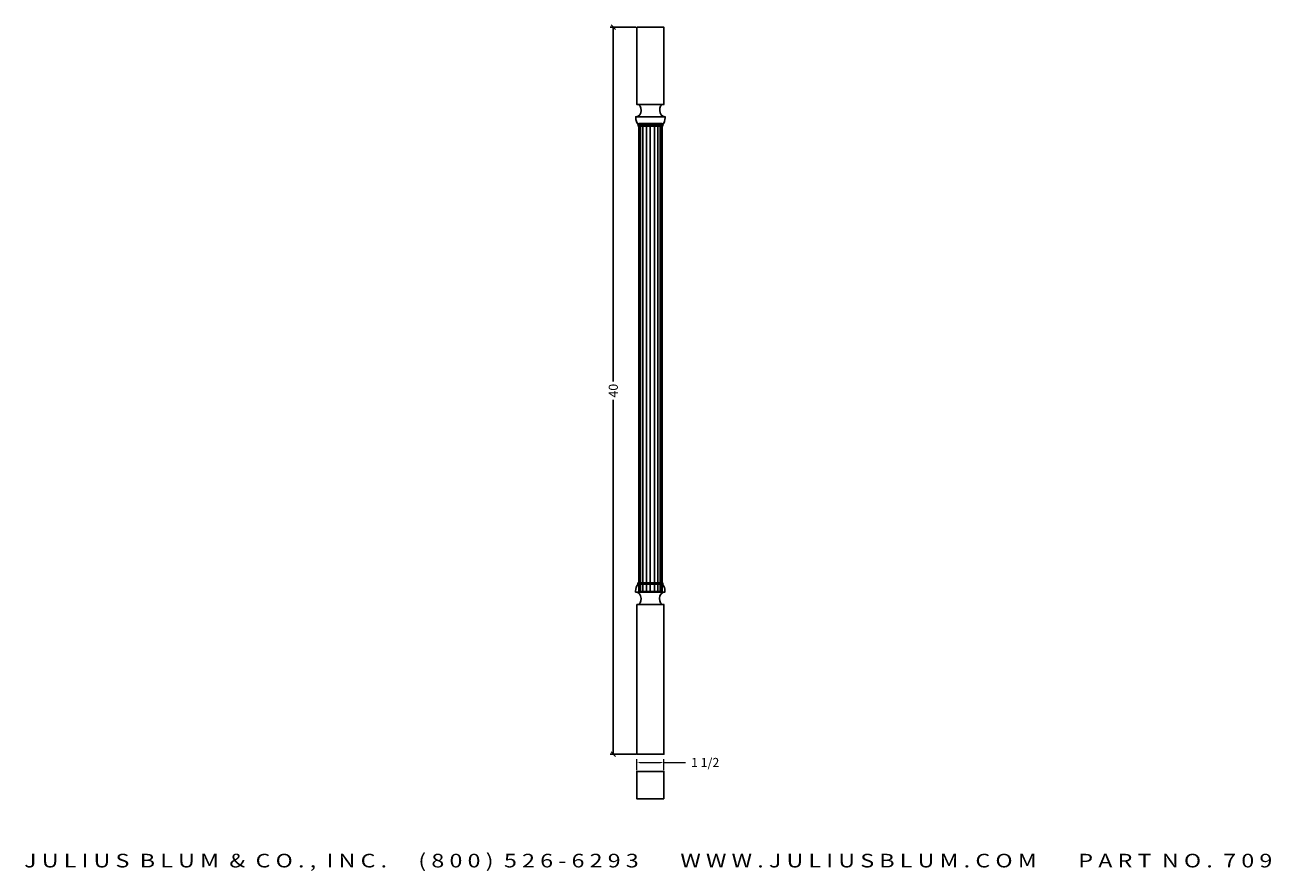
# Model space of a CAD drawing. Extents: x -230.4 to -161.9, y 35.9 to 82.5.
import ezdxf
from ezdxf.enums import TextEntityAlignment as Align

# ---------------------------------------------------------------- set-up
doc = ezdxf.new("R2010")
doc.units = 0
doc.layers.add('ADPDIM', color=3, linetype='Continuous')
doc.layers.add('LAYER_2', color=1, linetype='Continuous')
doc.styles.add('ARIAL_WIDE', font='arial.ttf', dxfattribs={"width": 1.25})
doc.dimstyles.get("Standard").update_dxf_attribs({"dimtxt": 0.18, "dimasz": 0.18, "dimexe": 0.18, "dimexo": 0.0625, "dimgap": 0.09, "dimtad": 0, "dimtih": 1, "dimtoh": 1, "dimdec": 4, "dimzin": 0, "dimdsep": 46, "dimtxsty": 'Standard', "dimcen": 0.09, "dimadec": 0, "dimazin": 0, "dimtfac": 1, "dimtdec": 4, "dimtofl": 0, "dimtmove": 0, "dimatfit": 0, "dimfxl": 1, "dimtolj": 1, "dimtzin": 0, "dimarcsym": 0})

# ---------------------------------------------------------------- blocks, each defined once
blk = doc.blocks.new('AI9-BLK12')
at = {"layer": 'LAYER_2', "color": 7}
blk.add_lwpolyline([(19.05, -19.05), (19.05, 19.05), (-19.05, 19.05), (-19.05, -19.05)], close=True, dxfattribs=at)
blk = doc.blocks.new('AI9-BLK11')
at = {"layer": 'LAYER_2', "color": 7}
for p, q in [((-15.4, 327), (-15.4, -327)), ((-14, 327), (-14, -327)), ((-10.6, 327), (-10.6, -327)), ((-5.6, 327), (-5.6, -327)), ((-0.3, 327), (-0.3, -327)), ((5.6, 327), (5.6, -327)), ((10.4, 327), (10.4, -327)), ((13.5, 327), (13.5, -327)), ((15.5, 327), (15.5, -327))]:
    blk.add_line(p, q, dxfattribs=at)
blk.add_lwpolyline([(16.4, -327), (16.4, 327), (-16.4, 327), (-16.4, -327)], close=True, dxfattribs=at)
blk = doc.blocks.new('AI9-BLK10')
at = {"layer": 'LAYER_2', "color": 7}
for p, q in [((-20.3, -2.3), (20.7, -2.3)), ((-17.1, -13.3), (17.4, -13.3))]:
    blk.add_line(p, q, dxfattribs=at)
blk.add_open_spline([(19, 15.1), (14.2, 15.1), (13, 11.3), (13, 6.5), (13, 1.7), (15.8, -2.2), (20.5, -2.2), (20.5, -2.2), (20.5, -3.6), (20.5, -3.6), (20.5, -7.1), (19.3, -10.4), (17.3, -13), (17.3, -13), (17.3, -13), (17.3, -13), (17.3, -13), (17.3, -15.1), (17.3, -15.1), (17.3, -15.1), (-17.3, -15.1), (-17.3, -15.1), (-17.3, -15.1), (-17.3, -13), (-17.3, -13), (-17.3, -13), (-17.3, -13), (-17.3, -13), (-19.3, -10.4), (-20.5, -7.1), (-20.5, -3.6), (-20.5, -3.6), (-20.5, -2.2), (-20.5, -2.2), (-15.8, -2.2), (-13, 1.7), (-13, 6.5), (-13, 11.3), (-14.4, 15.1), (-19.2, 15.1), (-19.2, 15.1), (19, 15.1), (19, 15.1)], degree=3, knots=[0, 0, 0, 0, 1, 1, 1, 2, 2, 2, 3, 3, 3, 4, 4, 4, 5, 5, 5, 6, 6, 6, 7, 7, 7, 8, 8, 8, 9, 9, 9, 10, 10, 10, 11, 11, 11, 12, 12, 12, 13, 13, 13, 14, 14, 14, 14], dxfattribs=at)
blk = doc.blocks.new('AI9-BLK9')
at = {"layer": 'LAYER_2', "color": 7}
for p, q in [((20.3, 2.3), (-20.7, 2.3)), ((17.1, 13.3), (-17.4, 13.3))]:
    blk.add_line(p, q, dxfattribs=at)
blk.add_open_spline([(-19, -15.1), (-14.2, -15.1), (-13, -11.3), (-13, -6.5), (-13, -1.7), (-15.8, 2.2), (-20.5, 2.2), (-20.5, 2.2), (-20.5, 3.6), (-20.5, 3.6), (-20.5, 7.1), (-19.3, 10.4), (-17.3, 13), (-17.3, 13), (-17.3, 13), (-17.3, 13), (-17.3, 13), (-17.3, 15.1), (-17.3, 15.1), (-17.3, 15.1), (17.3, 15.1), (17.3, 15.1), (17.3, 15.1), (17.3, 13), (17.3, 13), (17.3, 13), (17.3, 13), (17.3, 13), (19.3, 10.4), (20.5, 7.1), (20.5, 3.6), (20.5, 3.6), (20.5, 2.2), (20.5, 2.2), (15.8, 2.2), (13, -1.7), (13, -6.5), (13, -11.3), (14.4, -15.1), (19.2, -15.1), (19.2, -15.1), (-19, -15.1), (-19, -15.1)], degree=3, knots=[0, 0, 0, 0, 1, 1, 1, 2, 2, 2, 3, 3, 3, 4, 4, 4, 5, 5, 5, 6, 6, 6, 7, 7, 7, 8, 8, 8, 9, 9, 9, 10, 10, 10, 11, 11, 11, 12, 12, 12, 13, 13, 13, 14, 14, 14, 14], dxfattribs=at)
blk = doc.blocks.new('AI9-BLK8')
at = {"layer": 'LAYER_2', "color": 7}
for points in [[(-19.1, 508), (19, 508), (19, 400.1), (-19.1, 400.1)], [(-19.1, -298.7), (18.8, -298.7), (19, -508), (-19, -508)]]:
    blk.add_lwpolyline(points, close=True, dxfattribs=at)
for name, p in [('AI9-BLK10', (0.1, 385)), ('AI9-BLK11', (0.2, 46.3)), ('AI9-BLK9', (-0.1, -283.6))]:
    blk.add_blockref(name, p, dxfattribs=at)
blk = doc.blocks.new('AI9-BLK7')
at = {"layer": 'LAYER_2', "color": 7}
for name, p in [('AI9-BLK8', (0, 31)), ('AI9-BLK12', (-0.1, -520))]:
    blk.add_blockref(name, p, dxfattribs=at)
blk = doc.blocks.new('AI9-BLK2')
at = {"layer": 'LAYER_2', "color": 7, "lineweight": 0}
blk.add_blockref('AI9-BLK7', (-0.6, -4.7), dxfattribs=at)
blk = doc.blocks.new('*D12')
at = {"layer": 'ADPDIM', "color": 0, "lineweight": -2}
for p, q in [((-196.823, 82.349), (-198.235, 82.349)), ((-197.93, 82.224), (-198.18, 82.474)), ((-198.055, 82.349), (-198.055, 62.849)), ((-198.055, 42.349), (-198.055, 61.849)), ((-196.823, 42.349), (-198.235, 42.349)), ((-197.93, 42.224), (-198.18, 42.474))]:
    blk.add_line(p, q, dxfattribs=at)
at = {"layer": 'DEFPOINTS', "color": 0, "lineweight": 0}
for p in [(-198.055, 82.349), (-196.761, 82.349), (-196.761, 42.349)]:
    blk.add_point(p, dxfattribs=at)
at = {"layer": 'ADPDIM', "color": 0, "insert": (-198.055, 62.349), "char_height": 0.5, "attachment_point": 5, "rotation": 90}
blk.add_mtext('\\A1;40', dxfattribs=at)
blk = doc.blocks.new('*D13')
at = {"layer": 'ADPDIM', "color": 0, "linetype": 'Continuous', "lineweight": 0}
for p, q in [((-196.768, 41.462), (-196.768, 42.072)), ((-196.588, 41.892), (-195.448, 41.892)), ((-195.268, 41.462), (-195.268, 42.072)), ((-195.268, 41.892), (-194.088, 41.892))]:
    blk.add_line(p, q, dxfattribs=at)
for points in [[(-196.588, 41.922), (-196.588, 41.862), (-196.768, 41.892)], [(-195.448, 41.922), (-195.448, 41.862), (-195.268, 41.892)]]:
    blk.add_solid(points, dxfattribs=at)
at = {"layer": 'DEFPOINTS', "color": 0, "linetype": 'Continuous', "lineweight": 0}
for p in [(-195.268, 41.892), (-196.768, 41.4), (-195.268, 41.4)]:
    blk.add_point(p, dxfattribs=at)
at = {"layer": 'ADPDIM', "color": 0, "linetype": 'Continuous', "lineweight": 0, "insert": (-192.998, 41.892), "char_height": 0.5, "attachment_point": 5}
blk.add_mtext('\\A1;1 1/2', dxfattribs=at)

msp = doc.modelspace()

# ---------------------------------------------------------------- block references
at = {"layer": 'LAYER_2', "color": 7, "xscale": 0.0393772212388162, "yscale": 0.0393772212387754, "zscale": 0.0393772212388132}
msp.add_blockref('AI9-BLK2', (-195.9905, 61.30961), dxfattribs=at)

# ---------------------------------------------------------------- texts
at = {"layer": 'ADPDIM', "style": 'ARIAL_WIDE', "width": 1.25}
msp.add_text('J U L I U S  B L U M  &  C O . ,  I N C .      ( 8 0 0 )  5 2 6 - 6 2 9 3        W W W . J U L I U S B L U M . C O M        P A R T  N O .  7 0 9', height=0.75, dxfattribs=at).set_placement((-196.13271, 36.86702), align=Align.TOP_CENTER)

# ---------------------------------------------------------------- dimensions: what is measured, and where the dimension line sits
at = {"layer": 'ADPDIM'}
dim = msp.add_linear_dim(base=(-198.05514, 82.34885), p1=(-196.76064, 42.34885), p2=(-196.76064, 82.34885), angle=90, dimstyle='Standard', override={"dimtxt": 0.5, "dimasz": 0.125, "dimgap": 0.125, "dimtih": 0, "dimtoh": 0, "dimzin": 3, "dimlunit": 5, "dimtsz": 0.125, "dimcen": 0.1875, "dimtmove": 2, "dimtzin": 3}, dxfattribs=at)
dim.commit()
dim.dimension.update_dxf_attribs({"geometry": '*D12', "text_midpoint": (-198.05514, 62.34885)})
at = {"layer": 'ADPDIM', "color": 3, "linetype": 'Continuous', "lineweight": 0}
dim = msp.add_linear_dim(base=(-195.26768, 41.89242), p1=(-196.76795, 41.39996), p2=(-195.26768, 41.39996), dimstyle='Standard', override={"dimtxt": 0.5, "dimdsep": 0, "dimlunit": 5, "dimatfit": 3, "dimfrac": 2, "dimlwd": 0, "dimlwe": 0}, dxfattribs=at)
dim.commit()
dim.dimension.update_dxf_attribs({"geometry": '*D13', "text_midpoint": (-192.99768, 41.89242), "dimtype": 160})

doc.saveas('drawing.dxf')
